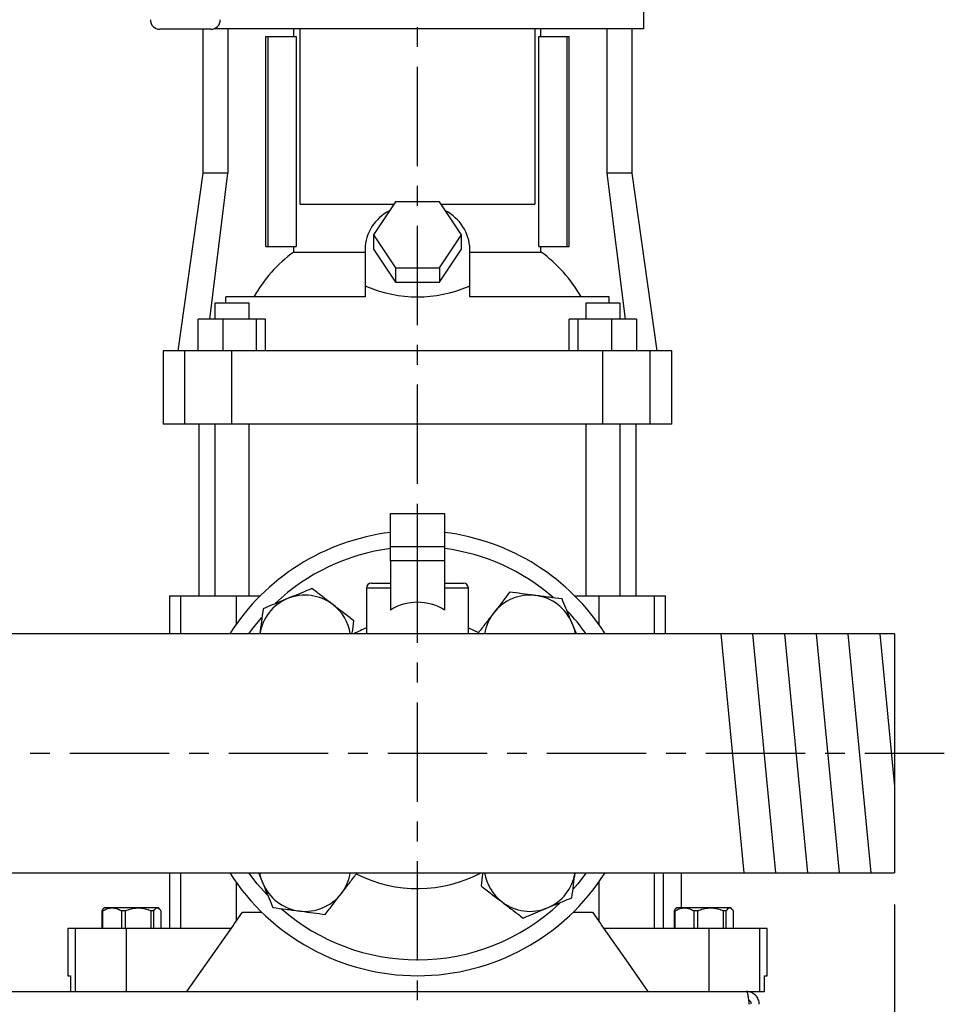
# Model space of a CAD drawing. Units: inches. Extents: x -1 to 2099, y -9 to 2961.
# Drawn here: x 814 to 1105, y 1641 to 1951 of the extents above; entities that cross this region are included whole.
import ezdxf

# ---------------------------------------------------------------- set-up
doc = ezdxf.new("R2010")
doc.units = ezdxf.units.IN
doc.header["$MEASUREMENT"] = 0
doc.linetypes.add('CENTER', pattern=[2, 1.25, -0.25, 0.25, -0.25])
doc.layers.add('Centre', color=1, linetype='CENTER')
doc.layers.add('Dimension', color=44, linetype='Continuous')
doc.styles.get("Standard").update_dxf_attribs({"font": 'arial.ttf'})
doc.dimstyles.new('ISO-25', dxfattribs={"dimtxt": 2.5, "dimasz": 2.5, "dimexe": 1.25, "dimexo": 0.625, "dimtad": 1, "dimtxsty": 'Standard', "dimcen": 2.5, "dimadec": 0, "dimazin": 0, "dimtfac": 1, "dimtmove": 0, "dimatfit": 3, "dimfxl": 0, "dimarcsym": 0})

# ---------------------------------------------------------------- blocks, each defined once
blk = doc.blocks.new('*D163')
at = {"layer": 'Defpoints', "color": 0, "transparency": 16777216}
for p in [(189.13, 1682.23), (1089.13, 1682.23), (1089.13, 1267.86)]:
    blk.add_point(p, dxfattribs=at)
at = {"layer": 'Dimension', "color": 0, "lineweight": -2, "transparency": 16777216}
for p, q in [((189.13, 1672.23), (189.13, 1257.86)), ((1089.13, 1672.23), (1089.13, 1257.86)), ((222.13, 1267.86), (1056.13, 1267.86))]:
    blk.add_line(p, q, dxfattribs=at)
at = {"layer": 'Dimension', "color": 0, "transparency": 16777216}
for points in [[(222.13, 1273.36), (222.13, 1262.36), (189.13, 1267.86)], [(1056.13, 1273.36), (1056.13, 1262.36), (1089.13, 1267.86)]]:
    blk.add_solid(points, dxfattribs=at)
at = {"layer": 'Dimension', "color": 0, "transparency": 16777216, "insert": (639.13, 1295.36), "char_height": 25, "attachment_point": 5}
blk.add_mtext('W', dxfattribs=at)

msp = doc.modelspace()

# ---------------------------------------------------------------- linework, layer by layer
at = {"color": 7, "linetype": 'Continuous', "lineweight": 25}
for p, q in [((1010.327, 1947.82), (1010.327, 1954.82)), ((874.127, 1947.66), (858.127, 1947.66)), ((871.627, 1947.66), (871.627, 1902.32)), ((1010.327, 1947.82), (875.092, 1947.82)), ((879.528, 1947.82), (879.528, 1902.32)), ((900.277, 1945.32), (900.277, 1947.82)), ((902.265, 1892.57), (902.265, 1947.82)), ((975.989, 1947.82), (975.989, 1892.57)), ((977.976, 1945.32), (977.976, 1947.82)), ((998.726, 1947.82), (998.726, 1902.32)), ((1006.627, 1902.32), (1006.627, 1947.82)), ((891.448, 1879.32), (891.448, 1945.32)), ((891.448, 1945.32), (892.152, 1945.32)), ((892.152, 1879.32), (892.152, 1945.32)), ((892.152, 1945.32), (901.004, 1945.32)), ((901.004, 1945.32), (901.004, 1879.32)), ((977.25, 1879.32), (977.25, 1945.32)), ((977.25, 1945.32), (986.102, 1945.32)), ((986.102, 1945.32), (986.102, 1879.32)), ((986.102, 1945.32), (986.806, 1945.32)), ((986.806, 1879.32), (986.806, 1945.32)), ((871.627, 1902.32), (863.77, 1846.42)), ((879.528, 1902.32), (871.627, 1902.32)), ((873.832, 1856.42), (879.528, 1902.32)), ((998.726, 1902.32), (1004.421, 1856.42)), ((1006.627, 1902.32), (998.726, 1902.32)), ((1014.483, 1846.42), (1006.627, 1902.32)), ((932.198, 1893.312), (925.27, 1882.92)), ((946.055, 1893.312), (932.198, 1893.312)), ((952.983, 1882.92), (946.055, 1893.312)), ((902.265, 1892.57), (931.704, 1892.57)), ((946.55, 1892.57), (975.989, 1892.57)), ((925.27, 1882.92), (925.27, 1878.42)), ((925.27, 1882.92), (932.198, 1872.528)), ((946.055, 1872.528), (952.983, 1882.92)), ((952.983, 1878.42), (952.983, 1882.92)), ((891.448, 1879.32), (892.152, 1879.32)), ((892.152, 1879.32), (901.004, 1879.32)), ((900.277, 1877.546), (900.277, 1879.32)), ((922.627, 1878.42), (922.627, 1866.729)), ((925.27, 1878.42), (932.198, 1868.028)), ((946.055, 1868.028), (952.983, 1878.42)), ((955.627, 1866.729), (955.627, 1878.42)), ((977.25, 1879.32), (986.102, 1879.32)), ((977.976, 1877.546), (977.976, 1879.32)), ((986.102, 1879.32), (986.806, 1879.32)), ((900.277, 1877.546), (922.627, 1877.546)), ((955.627, 1877.546), (977.976, 1877.546)), ((932.198, 1872.528), (932.198, 1868.028)), ((932.198, 1872.528), (946.055, 1872.528)), ((946.055, 1872.528), (946.055, 1868.028)), ((923.063, 1866.729), (922.627, 1866.729)), ((922.627, 1866.729), (922.627, 1866.667)), ((922.627, 1866.667), (922.627, 1863.42)), ((932.198, 1868.028), (946.055, 1868.028)), ((955.191, 1866.729), (955.627, 1866.729)), ((955.627, 1866.667), (955.627, 1866.729)), ((955.627, 1863.42), (955.627, 1866.667)), ((878.866, 1861.42), (878.866, 1863.42)), ((922.627, 1863.42), (878.866, 1863.42)), ((999.388, 1863.42), (955.627, 1863.42)), ((999.388, 1861.42), (999.388, 1863.42)), ((875.41, 1861.42), (875.41, 1856.42)), ((884.595, 1861.42), (875.41, 1861.42)), ((886.17, 1861.42), (884.595, 1861.42)), ((886.17, 1856.42), (886.17, 1861.42)), ((992.083, 1861.42), (992.083, 1856.42)), ((1002.843, 1861.42), (992.083, 1861.42)), ((1002.843, 1856.42), (1002.843, 1861.42)), ((870.194, 1846.42), (870.194, 1856.42)), ((877.951, 1856.42), (870.194, 1856.42)), ((877.951, 1856.42), (877.951, 1846.42)), ((888.547, 1856.42), (877.951, 1856.42)), ((888.547, 1846.42), (888.547, 1856.42)), ((891.386, 1856.42), (888.547, 1856.42)), ((891.386, 1846.42), (891.386, 1856.42)), ((989.706, 1856.42), (986.867, 1856.42)), ((986.867, 1846.42), (986.867, 1856.42)), ((989.706, 1846.42), (989.706, 1856.42)), ((1000.302, 1856.42), (989.706, 1856.42)), ((1000.302, 1846.42), (1000.302, 1856.42)), ((1008.059, 1856.42), (1000.302, 1856.42)), ((1008.059, 1856.42), (1008.059, 1846.42)), ((859.127, 1846.42), (859.127, 1823.42)), ((865.914, 1846.42), (859.127, 1846.42)), ((880.788, 1846.42), (865.914, 1846.42)), ((865.914, 1823.42), (865.914, 1846.42)), ((997.465, 1846.42), (880.788, 1846.42)), ((880.788, 1823.42), (880.788, 1846.42)), ((1012.34, 1846.42), (997.465, 1846.42)), ((997.465, 1823.42), (997.465, 1846.42)), ((1019.127, 1846.42), (1012.34, 1846.42)), ((1012.34, 1823.42), (1012.34, 1846.42)), ((1019.127, 1823.42), (1019.127, 1846.42)), ((865.914, 1823.42), (859.127, 1823.42)), ((880.788, 1823.42), (865.914, 1823.42)), ((870.377, 1823.42), (870.377, 1769.32)), ((875.41, 1823.42), (875.41, 1769.32)), ((997.465, 1823.42), (880.788, 1823.42)), ((886.17, 1769.32), (886.17, 1823.42)), ((992.083, 1823.42), (992.083, 1769.32)), ((1012.34, 1823.42), (997.465, 1823.42)), ((1002.843, 1769.32), (1002.843, 1823.42)), ((1007.877, 1769.32), (1007.877, 1823.42)), ((1019.127, 1823.42), (1012.34, 1823.42)), ((930.627, 1784.78), (930.627, 1795.32)), ((930.627, 1795.32), (939.127, 1795.32)), ((939.127, 1784.78), (939.127, 1795.32)), ((939.127, 1795.32), (947.627, 1795.32)), ((947.627, 1795.32), (947.627, 1784.78)), ((939.127, 1784.78), (930.627, 1784.78)), ((930.627, 1780.387), (930.627, 1784.78)), ((947.627, 1784.78), (939.127, 1784.78)), ((947.627, 1784.78), (947.627, 1780.387)), ((947.627, 1780.387), (930.627, 1780.387)), ((930.627, 1780.387), (930.627, 1764.889)), ((947.627, 1780.387), (947.627, 1764.889)), ((924.627, 1773.32), (930.627, 1773.32)), ((947.627, 1773.32), (953.627, 1773.32)), ((861.127, 1769.32), (861.127, 1757.412)), ((861.127, 1769.32), (864.612, 1769.32)), ((864.612, 1769.32), (882.114, 1769.32)), ((882.114, 1769.32), (889.632, 1769.32)), ((923.127, 1771.82), (923.127, 1757.412)), ((955.127, 1757.412), (955.127, 1771.82)), ((988.622, 1769.32), (996.139, 1769.32)), ((996.139, 1769.32), (1013.641, 1769.32)), ((1013.641, 1769.32), (1017.127, 1769.32)), ((1017.127, 1757.412), (1017.127, 1769.32)), ((1089.127, 1757.412), (802.126, 1757.412)), ((1089.127, 1757.412), (1089.127, 1682.228)), ((189.127, 1682.228), (1089.127, 1682.228)), ((861.127, 1682.228), (861.127, 1664.82)), ((1016.458, 1664.82), (1016.458, 1682.228)), ((1022.127, 1671.22), (1022.127, 1682.228)), ((840.183, 1670.22), (839.84, 1670.22)), ((839.84, 1670.22), (839.84, 1664.82)), ((840.183, 1664.82), (840.183, 1670.22)), ((840.677, 1671.22), (840.296, 1670.839)), ((857.577, 1671.22), (840.677, 1671.22)), ((847.299, 1670.22), (845.999, 1670.22)), ((845.999, 1670.22), (845.999, 1664.82)), ((847.299, 1664.82), (847.299, 1670.22)), ((856.242, 1670.22), (855.285, 1670.22)), ((855.285, 1670.22), (855.285, 1664.82)), ((856.242, 1664.82), (856.242, 1670.22)), ((857.957, 1670.839), (857.577, 1671.22)), ((858.413, 1670.22), (858.413, 1664.82)), ((1020.183, 1670.22), (1019.84, 1670.22)), ((1019.84, 1670.22), (1019.84, 1664.82)), ((1020.183, 1664.82), (1020.183, 1670.22)), ((1020.677, 1671.22), (1020.296, 1670.839)), ((1037.577, 1671.22), (1020.677, 1671.22)), ((1027.299, 1670.22), (1025.999, 1670.22)), ((1025.999, 1670.22), (1025.999, 1664.82)), ((1027.299, 1664.82), (1027.299, 1670.22)), ((1035.285, 1670.22), (1035.285, 1664.82)), ((1036.242, 1670.22), (1035.285, 1670.22)), ((1036.242, 1664.82), (1036.242, 1670.22)), ((1037.957, 1670.839), (1037.577, 1671.22)), ((1038.413, 1670.22), (1038.413, 1664.82)), ((882.114, 1666.945), (884.127, 1669.82)), ((884.127, 1669.82), (890.137, 1669.82)), ((988.116, 1669.82), (994.127, 1669.82)), ((994.127, 1669.82), (996.139, 1666.945)), ((829.127, 1664.82), (829.127, 1649.82)), ((829.127, 1664.82), (831.514, 1664.82)), ((831.514, 1664.82), (847.512, 1664.82)), ((831.514, 1664.82), (831.514, 1644.82)), ((847.512, 1664.82), (847.512, 1644.82)), ((847.512, 1664.82), (880.627, 1664.82)), ((997.627, 1664.82), (1030.741, 1664.82)), ((1030.741, 1664.82), (1046.739, 1664.82)), ((1030.741, 1664.82), (1030.741, 1644.82)), ((1046.739, 1664.82), (1049.127, 1664.82)), ((1046.739, 1664.82), (1046.739, 1644.82)), ((1049.127, 1649.82), (1049.127, 1664.82)), ((829.127, 1649.82), (829.965, 1649.82)), ((829.965, 1649.82), (829.965, 1644.82)), ((1048.289, 1644.82), (1048.289, 1649.82)), ((1048.289, 1649.82), (1049.127, 1649.82)), ((235.627, 1644.82), (1042.627, 1644.82)), ((1042.733, 1644.82), (1046.739, 1644.82)), ((1046.739, 1644.82), (1048.289, 1644.82))]:
    msp.add_line(p, q, dxfattribs=at)
at = {"color": 8, "linetype": 'Continuous', "lineweight": 25}
for p, q in [((864.612, 1769.32), (864.612, 1757.412)), ((882.114, 1769.32), (882.114, 1760.435)), ((930.627, 1771.82), (923.127, 1771.82)), ((955.127, 1771.82), (947.627, 1771.82)), ((996.139, 1769.32), (996.139, 1760.435)), ((1013.641, 1757.412), (1013.641, 1769.32)), ((864.612, 1682.228), (864.612, 1664.82)), ((1013.641, 1664.82), (1013.641, 1682.228)), ((882.114, 1679.205), (882.114, 1666.945)), ((996.139, 1679.205), (996.139, 1666.945))]:
    msp.add_line(p, q, dxfattribs=at)
for p, q in [((1034.512, 1757.412), (1041.74, 1682.228)), ((1044.512, 1757.412), (1051.74, 1682.228)), ((1054.512, 1757.412), (1061.74, 1682.228)), ((1064.512, 1757.412), (1071.74, 1682.228)), ((1074.512, 1757.412), (1081.74, 1682.228)), ((1084.512, 1757.412), (1089.127, 1709.409))]:
    msp.add_line(p, q)
at = {"color": 8, "linetype": 'Continuous', "lineweight": 25, "flags": 128}
for points in [[(886.1, 1757.412), (887.256, 1758.991), (890.058, 1762.449)], [(955.127, 1759.271), (955.148, 1759.262), (958.33, 1757.815)], [(891.84, 1675.222), (888.738, 1678.759), (886.1, 1682.228)], [(992.154, 1682.228), (989.515, 1678.759), (988.027, 1676.997)]]:
    msp.add_lwpolyline(points, dxfattribs=at)
at = {"color": 7, "linetype": 'Continuous', "lineweight": 25, "flags": 128}
for points in [[(987.784, 1760.691), (988.39, 1758.908), (988.707, 1757.412)], [(890.47, 1678.949), (889.863, 1680.732), (889.546, 1682.228)], [(880.627, 1664.82), (881.12, 1665.525), (881.616, 1666.234), (882.114, 1666.945)], [(996.139, 1666.945), (996.637, 1666.234), (997.133, 1665.525), (997.627, 1664.82)], [(866.627, 1644.82), (873.619, 1654.809), (880.627, 1664.82)], [(997.627, 1664.82), (1004.634, 1654.809), (1011.627, 1644.82)]]:
    msp.add_lwpolyline(points, dxfattribs=at)
at = {"color": 7, "linetype": 'Continuous', "lineweight": 25}
for centre, radius, start, end in [((858.127, 1950.66), 3, 180, 270), ((874.127, 1950.66), 3, 270, 0), ((936.531, 1878.059), 13.909, 116.47665, 178.51402), ((941.498, 1877.916), 14.137, 2.04137, 62.96796), ((925.318, 1842.576), 43.011, 125.60513, 151.01262), ((952.936, 1842.576), 43.011, 28.98743, 54.39482), ((939.127, 1719.82), 70, 96.97456, 147.51841), ((939.127, 1719.82), 70, 32.48159, 83.02544), ((924.627, 1771.82), 1.5, 90, 180), ((953.627, 1771.82), 1.5, 0, 90), ((903.771, 1755.175), 14.4, 52.52267, 112.52267), ((974.482, 1755.175), 14.4, 82.52267, 142.52267), ((974.482, 1755.175), 14.4, 22.52267, 82.52267), ((903.771, 1755.175), 14.4, 112.52267, 171.06443), ((903.771, 1755.175), 14.4, 8.93557, 52.52267), ((939.127, 1751.333), 16, 57.91005, 122.08995), ((974.482, 1755.175), 14.4, 142.52267, 171.06443), ((939.127, 1719.82), 70, 212.48159, 270), ((903.771, 1684.465), 14.4, 322.52267, 351.06443), ((939.127, 1719.82), 70, 270, 327.51841), ((974.482, 1684.465), 14.4, 188.93557, 232.52267), ((974.482, 1684.465), 14.4, 292.52267, 351.06443), ((903.771, 1684.465), 14.4, 202.52267, 262.52267), ((903.771, 1684.465), 14.4, 262.52267, 322.52267), ((974.482, 1684.465), 14.4, 232.52267, 292.52267)]:
    msp.add_arc(centre, radius, start, end, dxfattribs=at)
at = {"color": 8, "linetype": 'Continuous', "lineweight": 25}
for radius, start, end in [(65, 97.51405, 133.42761), (65, 48.97292, 82.48595), (65, 35.33376, 43.60328), (42.572, 112.07579, 117.9913), (42.572, 243.39407, 297.9913), (65, 228.88249, 270), (65, 270, 313.35678)]:
    msp.add_arc((939.127, 1719.82), radius, start, end, dxfattribs=at)
at = {"color": 7, "linetype": 'Continuous', "lineweight": 25}
for centre, major_axis, start_param, end_param in [((939.127, 1828.431), (68.25, 0), 1.8083972, 1.8149738), ((939.127, 1981.62), (0, 118.212), 2.9039918, 3.3791935), ((939.127, 1828.431), (68.25, 0), 1.3266189, 1.3331955)]:
    msp.add_ellipse(centre, major_axis=major_axis, ratio=0.5773503, start_param=start_param, end_param=end_param, dxfattribs=at)
for points, knots in [([(905.935, 1771.661), (905.347, 1771.418), (903.807, 1770.779), (901.246, 1769.717), (899.256, 1768.892), (898.255, 1768.477)], [0, 0, 0, 0, 0.2345473, 0.6148576, 1, 1, 1, 1]), ([(912.533, 1766.603), (912.377, 1766.723), (911.192, 1767.631), (908.959, 1769.343), (906.949, 1770.884), (905.935, 1771.661)], [0, 0, 0, 0, 0.0701026, 0.5307916, 1, 1, 1, 1]), ([(968.113, 1770.535), (967.291, 1769.463), (965.633, 1767.3), (963.919, 1765.065), (963.054, 1763.937)], [0, 0, 0, 0, 0.4954583, 1, 1, 1, 1]), ([(976.356, 1769.453), (976.161, 1769.478), (974.681, 1769.673), (971.891, 1770.039), (969.38, 1770.368), (968.113, 1770.535)], [0, 0, 0, 0, 0.0701035, 0.5307915, 1, 1, 1, 1]), ([(984.599, 1768.371), (983.26, 1768.547), (980.558, 1768.901), (977.765, 1769.268), (976.356, 1769.453)], [0, 0, 0, 0, 0.4954587, 1, 1, 1, 1]), ([(898.255, 1768.477), (897.605, 1768.207), (895.986, 1767.536), (893.406, 1766.466), (891.522, 1765.685), (890.576, 1765.292)], [0, 0, 0, 0, 0.25041, 0.6232113, 1, 1, 1, 1]), ([(919.131, 1761.544), (918.059, 1762.366), (915.897, 1764.024), (913.661, 1765.738), (912.533, 1766.603)], [0, 0, 0, 0, 0.4954572, 1, 1, 1, 1]), ([(987.784, 1760.691), (987.514, 1761.342), (986.842, 1762.961), (985.773, 1765.541), (984.992, 1767.424), (984.599, 1768.371)], [0, 0, 0, 0, 0.25041, 0.6232105, 1, 1, 1, 1]), ([(890.576, 1765.292), (890.4, 1763.954), (890.061, 1761.37), (889.71, 1758.699), (889.541, 1757.412)], [0, 0, 0, 0, 0.5180053, 1, 1, 1, 1]), ([(963.054, 1763.937), (962.934, 1763.78), (962.026, 1762.596), (960.314, 1760.363), (958.773, 1758.353), (957.996, 1757.339)], [0, 0, 0, 0, 0.0701025, 0.5307911, 1, 1, 1, 1]), ([(918.588, 1757.412), (918.602, 1757.515), (918.787, 1758.922), (918.965, 1760.283), (919.131, 1761.544)], [0, 0, 0, 0, 0.073577, 1, 1, 1, 1]), ([(989.144, 1757.412), (989.104, 1757.506), (988.657, 1758.585), (988.2, 1759.686), (987.784, 1760.691)], [0, 0, 0, 0, 0.0876418, 1, 1, 1, 1]), ([(889.11, 1682.228), (889.149, 1682.133), (889.596, 1681.055), (890.053, 1679.954), (890.47, 1678.949)], [0, 0, 0, 0, 0.0876425, 1, 1, 1, 1]), ([(915.199, 1675.703), (915.319, 1675.859), (916.227, 1677.044), (917.939, 1679.277), (919.48, 1681.287), (920.258, 1682.301)], [0, 0, 0, 0, 0.07010255, 0.53079009, 1, 1, 1, 1]), ([(959.665, 1682.228), (959.651, 1682.124), (959.467, 1680.718), (959.288, 1679.357), (959.123, 1678.095)], [0, 0, 0, 0, 0.0735778, 1, 1, 1, 1]), ([(987.678, 1674.347), (987.853, 1675.686), (988.192, 1678.27), (988.543, 1680.94), (988.712, 1682.228)], [0, 0, 0, 0, 0.518005, 1, 1, 1, 1]), ([(890.47, 1678.949), (890.739, 1678.298), (891.411, 1676.679), (892.481, 1674.099), (893.262, 1672.216), (893.654, 1671.269)], [0, 0, 0, 0, 0.2504109, 0.623211, 1, 1, 1, 1]), ([(959.123, 1678.095), (960.194, 1677.274), (962.357, 1675.616), (964.592, 1673.902), (965.72, 1673.037)], [0, 0, 0, 0, 0.4954579, 1, 1, 1, 1]), ([(910.141, 1669.105), (910.962, 1670.177), (912.62, 1672.339), (914.334, 1674.575), (915.199, 1675.703)], [0, 0, 0, 0, 0.4954573, 1, 1, 1, 1]), ([(979.998, 1671.163), (980.649, 1671.433), (982.268, 1672.104), (984.848, 1673.174), (986.731, 1673.955), (987.678, 1674.347)], [0, 0, 0, 0, 0.2504104, 0.6232099, 1, 1, 1, 1]), ([(840.317, 1670.818), (840.243, 1670.754), (840.079, 1670.613), (839.925, 1670.359), (839.84, 1670.22)], [0, 0, 0, 0, 0.45278613, 1, 1, 1, 1]), ([(840.183, 1670.22), (840.6, 1670.454), (841.447, 1670.929), (842.768, 1671.226), (844.082, 1671.114), (845.145, 1670.72), (845.772, 1670.353), (845.999, 1670.22)], [0, 0, 0, 0, 0.2236198, 0.4541796, 0.6615257, 0.8771904, 1, 1, 1, 1]), ([(847.299, 1670.22), (847.872, 1670.454), (849.035, 1670.929), (850.849, 1671.226), (852.652, 1671.114), (854.113, 1670.72), (854.973, 1670.353), (855.285, 1670.22)], [0, 0, 0, 0, 0.2236203, 0.4541797, 0.6615262, 0.8771899, 1, 1, 1, 1]), ([(856.242, 1670.22), (856.398, 1670.454), (856.714, 1670.929), (857.207, 1671.226), (857.698, 1671.114), (858.095, 1670.72), (858.328, 1670.353), (858.413, 1670.22)], [0, 0, 0, 0, 0.2236201, 0.4541799, 0.661526, 0.8771902, 1, 1, 1, 1]), ([(893.654, 1671.269), (894.993, 1671.093), (897.695, 1670.739), (900.488, 1670.372), (901.897, 1670.187)], [0, 0, 0, 0, 0.4954571, 1, 1, 1, 1]), ([(901.897, 1670.187), (902.093, 1670.161), (903.573, 1669.967), (906.362, 1669.601), (908.873, 1669.271), (910.141, 1669.105)], [0, 0, 0, 0, 0.0701037, 0.5307908, 1, 1, 1, 1]), ([(965.72, 1673.037), (965.877, 1672.917), (967.061, 1672.009), (969.294, 1670.297), (971.304, 1668.756), (972.318, 1667.978)], [0, 0, 0, 0, 0.0701026, 0.5307902, 1, 1, 1, 1]), ([(972.318, 1667.978), (972.906, 1668.222), (974.447, 1668.861), (977.007, 1669.923), (978.997, 1670.748), (979.998, 1671.163)], [0, 0, 0, 0, 0.2345471, 0.6148563, 1, 1, 1, 1]), ([(1020.317, 1670.818), (1020.243, 1670.754), (1020.079, 1670.613), (1019.925, 1670.359), (1019.84, 1670.22)], [0, 0, 0, 0, 0.4527857, 1, 1, 1, 1]), ([(1020.183, 1670.22), (1020.6, 1670.454), (1021.447, 1670.929), (1022.768, 1671.226), (1024.082, 1671.114), (1025.145, 1670.72), (1025.772, 1670.353), (1025.999, 1670.22)], [0, 0, 0, 0, 0.2236196, 0.4541798, 0.6615268, 0.8771925, 1, 1, 1, 1]), ([(1027.299, 1670.22), (1027.872, 1670.454), (1029.035, 1670.929), (1030.849, 1671.226), (1032.652, 1671.114), (1034.113, 1670.72), (1034.973, 1670.353), (1035.285, 1670.22)], [0, 0, 0, 0, 0.2236186, 0.4541796, 0.6615275, 0.8771919, 1, 1, 1, 1]), ([(1036.242, 1670.22), (1036.398, 1670.454), (1036.714, 1670.929), (1037.207, 1671.226), (1037.698, 1671.114), (1038.095, 1670.72), (1038.328, 1670.353), (1038.413, 1670.22)], [0, 0, 0, 0, 0.2236208, 0.4541799, 0.6615259, 0.8771906, 1, 1, 1, 1]), ([(1042.627, 1644.82), (1042.66, 1644.82), (1042.693, 1644.794), (1042.759, 1644.692), (1042.792, 1644.615), (1042.858, 1644.415), (1042.891, 1644.292), (1042.957, 1644.002), (1042.99, 1643.833), (1043.056, 1643.465), (1043.089, 1643.263), (1043.155, 1642.826), (1043.188, 1642.594), (1043.254, 1642.113), (1043.287, 1641.861), (1043.353, 1641.345), (1043.386, 1641.084), (1043.42, 1640.82)], [0, 0, 0, 0, 0.125, 0.125, 0.25, 0.25, 0.375, 0.375, 0.5, 0.5, 0.625, 0.625, 0.75, 0.75, 0.875, 0.875, 1, 1, 1, 1]), ([(1046.627, 1640.82), (1046.627, 1641.084), (1046.601, 1641.344), (1046.499, 1641.856), (1046.422, 1642.11), (1046.222, 1642.593), (1046.099, 1642.823), (1045.808, 1643.258), (1045.64, 1643.463), (1045.272, 1643.832), (1045.07, 1643.998), (1044.633, 1644.291), (1044.401, 1644.414), (1043.92, 1644.614), (1043.668, 1644.691), (1043.152, 1644.794), (1042.891, 1644.82), (1042.627, 1644.82)], [0, 0, 0, 0, 0.125, 0.125, 0.25, 0.25, 0.375, 0.375, 0.5, 0.5, 0.625, 0.625, 0.75, 0.75, 0.875, 0.875, 1, 1, 1, 1]), ([(1044.127, 1640.82), (1044.108, 1640.999), (1044.072, 1641.356), (1043.78, 1641.812), (1043.484, 1642.096), (1043.279, 1642.159), (1043.243, 1642.17)], [0, 0, 0, 0, 0.3115798, 0.6231616, 0.9346265, 1, 1, 1, 1])]:
    msp.add_open_spline(points, degree=3, knots=knots, dxfattribs=at)
at = {"layer": 'Centre', "ltscale": 25}
for p, q in [((939.127, 1604.58), (939.127, 2178.536)), ((179.81, 1719.82), (1104.81, 1719.82))]:
    msp.add_line(p, q, dxfattribs=at)

# ---------------------------------------------------------------- dimensions: what is measured, and where the dimension line sits
at = {"layer": 'Dimension'}
dim = msp.add_linear_dim(base=(1089.127, 1267.86), p1=(189.127, 1682.228), p2=(1089.127, 1682.228), text='W', dimstyle='ISO-25', override={"dimtxt": 25, "dimasz": 33, "dimexe": 10, "dimexo": 10, "dimgap": 15, "dimtih": 1, "dimtoh": 1, "dimadec": 2, "dimtzin": 0}, dxfattribs=at)
dim.commit()
dim.dimension.update_dxf_attribs({"geometry": '*D163', "text_midpoint": (639.127, 1295.36)})

doc.saveas('drawing.dxf')
